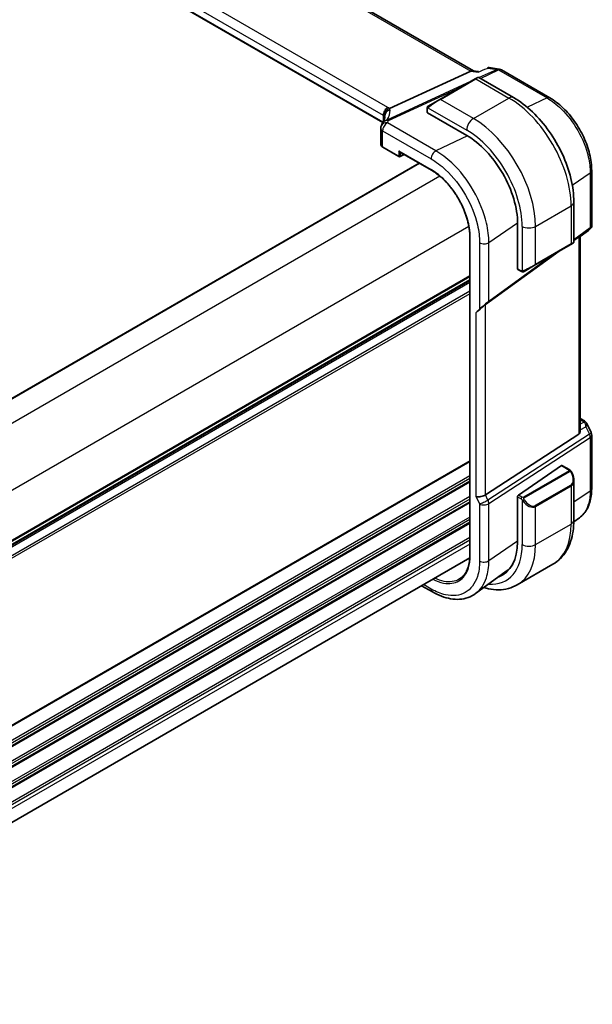
# Model space of a CAD drawing. Units: millimetres. Extents: x 0 to 9484, y 0 to 1405.
# Drawn here: x 547 to 639, y 463 to 619 of the extents above; entities that cross this region are included whole.
import ezdxf

# ---------------------------------------------------------------- set-up
doc = ezdxf.new("R2010")
doc.units = ezdxf.units.MM
doc.layers.add('Visible (ISO)', color=7, linetype='Continuous', lineweight=35)
doc.layers.add('Visible Narrow (ISO)', color=7, linetype='Continuous', lineweight=25)

msp = doc.modelspace()

# ---------------------------------------------------------------- linework, layer by layer
at = {"layer": 'Visible (ISO)'}
for p, q in [((619.6506, 611.1791), (448.6994, 709.8778)), ((605.2232, 602.9589), (435.3379, 701.0422)), ((606.2903, 605.1792), (619.2512, 611.1395)), ((619.5638, 611.1916), (620.4387, 611.0653)), ((622.1414, 611.6876), (623.7253, 611.459)), ((624.0824, 611.3353), (631.7937, 606.8831)), ((619.9386, 609.8948), (614.2818, 606.6288)), ((619.9386, 609.8948), (620.3194, 610.1147)), ((620.5194, 610.1147), (626.0333, 606.9312)), ((612.5253, 605.6148), (614.2818, 606.6288)), ((612.2847, 605.221), (612.2847, 604.5766)), ((612.3433, 604.4991), (618.5658, 600.9066)), ((604.8944, 602.0549), (604.8944, 599.5089)), ((605.2287, 599.0158), (607.7894, 597.5373)), ((607.8894, 598.2961), (612.9505, 595.3741)), ((607.9788, 597.5316), (608.6408, 597.8622)), ((611.0231, 596.4868), (474.2721, 517.5336)), ((638.4608, 586.3261), (638.4608, 595.3355)), ((635.6222, 590.3228), (635.6222, 583.9559)), ((626.6709, 586.8681), (626.6709, 579.6829)), ((635.6222, 584.3076), (638.2268, 586.1959)), ((637.9607, 585.8), (636.6399, 584.8282)), ((638.1679, 585.9994), (637.9607, 585.8)), ((619.072, 584.7713), (619.072, 534.1483)), ((636.406, 584.75), (635.6222, 584.1818)), ((636.6399, 554.0046), (636.6399, 584.8802)), ((629.4846, 580.2968), (635.1414, 583.5628)), ((635.5222, 583.7826), (635.1414, 583.5628)), ((633.3095, 582.5052), (621.5654, 573.9911)), ((622.0957, 574.5014), (632.457, 582.013)), ((626.7087, 579.5934), (627.2668, 579.2713)), ((629.4846, 580.2968), (627.7281, 579.2828)), ((619.072, 577.8419), (482.3225, 498.8895)), ((620.6226, 573.2504), (620.0922, 572.74)), ((636.6399, 555.8615), (637.2902, 555.4861)), ((637.6795, 555.0884), (638.3649, 553.6373)), ((636.406, 553.3925), (621.5654, 543.729)), ((638.4608, 553.2101), (638.4608, 544.7128)), ((626.8, 543.6826), (633.6396, 548.3886)), ((633.7308, 548.4035), (634.9621, 547.6927)), ((635.6222, 546.067), (635.6222, 539.7)), ((626.6709, 543.4305), (626.6709, 536.2453)), ((636.5045, 540.0821), (635.6195, 539.4365)), ((619.0594, 533.7042), (482.3225, 454.7591)), ((626.6265, 529.4128), (632.2833, 532.6788)), ((624.8515, 531.5729), (619.986, 528.0237)), ((611.4025, 529.2835), (613.117, 528.2936))]:
    msp.add_line(p, q, dxfattribs=at)
for centre, radius, start, end in [((623.5824, 610.4692), 1, 60, 81.786789), ((620.4194, 609.9415), 0.2, 60, 120), ((605.8944, 602.0549), 1, 153.421193, 180), ((606.0599, 602.4111), 1, 147.165665, 156.777625), ((607.8894, 597.7105), 0.2, 240, 296.538708), ((635.4222, 583.9559), 0.2, 300, 0), ((637.4608, 553.2101), 1, 0, 25.284996)]:
    msp.add_arc(centre, radius, start, end, dxfattribs=at)
for centre, major_axis, ratio, start_param, end_param in [((619.3173, 610.2168), (0.3306, 0.9544), 0.66857323, 0.12796391, 0.57016779), ((612.4847, 604.5665), (0.1999, -0.014), 0.52498709, 3.17823278, 3.96363094), ((583.8602, 603.9011), (21.6751, 0.9558), 0.44574361, 6.03999242, 6.07147815), ((618.5658, 591.5476), (5.7312, -9.9267), 0.57735027, 0.78539816, 2.35619449), ((607.8894, 598.527), (0.1414, -0.2449), 0.57735027, 4.71238898, 5.49778714), ((637.4608, 585.4721), (0.9986, 0.8586), 0.06242685, 5.44416416, 6.92769403), ((635.6399, 584.0262), (0.9986, 0.8586), 0.06242685, 6.22956232, 6.92769403), ((626.8, 579.7717), (-0.0878, -0.1801), 0.52498709, 5.46114702, 6.24654518), ((620.7993, 573.2674), (0.9986, 0.8586), 0.06242685, 0.64450872, 2.30257151), ((621.3297, 573.7777), (0.9986, 0.8586), 0.06242685, 0.64450872, 2.30257151), ((636.8908, 554.8041), (0.8541, -0.0775), 0.89095384, 0.48234221, 0.56479433), ((635.6399, 554.8585), (0.7287, -1.4872), 0.46046102, 0.05619704, 0.75432874), ((633.6396, 548.2253), (0.0878, 0.1801), 0.52498709, 6.24654518, 7.03194334), ((620.7993, 543.829), (0.9966, 0.2235), 0.36897252, 3.84441648, 5.50247927), ((626.8, 543.5193), (-0.0878, -0.1801), 0.52498709, 3.89035069, 5.46114702), ((618.5658, 540.9248), (5.7312, -9.9267), 0.57735027, 6.17764556, 7.06858347), ((618.9109, 541.1115), (5.5967, -9.7617), 0.57533246, 0.06325428, 0.29804277), ((618.9194, 541.1289), (5.7093, -9.8888), 0.57735027, 6.1773921, 6.31420976)]:
    msp.add_ellipse(centre, major_axis=major_axis, ratio=ratio, start_param=start_param, end_param=end_param, dxfattribs=at)
for points, knots in [([(620.3804, 610.9765), (620.3806, 610.9772), (620.3808, 610.9778), (620.394, 611.025), (620.4107, 611.0539), (620.4306, 611.062)], [-0.0006082508, -0.0006082508, -0.0006082508, -0.0006082508, 0, 0, 0.0462057197, 0.0462057197, 0.0462057197, 0.0462057197]), ([(622.1414, 611.6876), (622.1239, 611.6901), (622.1059, 611.6918), (622.0692, 611.6932), (622.0505, 611.6929), (622.0131, 611.6903), (621.9945, 611.688), (621.9577, 611.6814), (621.9396, 611.6771), (621.9046, 611.6668), (621.8877, 611.6608), (621.8716, 611.6542)], [-0.02907784793, -0.02907784793, -0.02907784793, -0.02907784793, -0.02784633379, -0.02784633379, -0.02661481965, -0.02661481965, -0.02538330551, -0.02538330551, -0.02415179136, -0.02415179136, -0.02292027722, -0.02292027722, -0.02292027722, -0.02292027722]), ([(626.0333, 606.9312), (627.0767, 606.3288), (628.0928, 605.5528), (630.0057, 603.7308), (630.902, 602.6844), (632.506, 600.4127), (633.2133, 599.1876), (634.3787, 596.6626), (634.8367, 595.3632), (635.4582, 592.7956), (635.6222, 591.5277), (635.6222, 590.3228)], [0, 0, 0, 0, 0.31415927, 0.31415927, 0.62831853, 0.62831853, 0.9424778, 0.9424778, 1.25663706, 1.25663706, 1.57079633, 1.57079633, 1.57079633, 1.57079633]), ([(638.4608, 595.3355), (638.4608, 595.7537), (638.4323, 596.183), (638.3214, 597.0558), (638.2389, 597.4993), (638.0228, 598.3918), (637.8893, 598.8409), (637.5746, 599.7355), (637.3936, 600.1811), (636.9882, 601.0593), (636.7639, 601.4921), (636.277, 602.3354), (636.0145, 602.746), (635.4565, 603.5361), (635.1612, 603.9157), (634.5437, 604.6355), (634.2216, 604.9757), (633.5567, 605.6091), (633.2138, 605.9023), (632.5135, 606.4348), (632.1559, 606.674), (631.7937, 606.8831)], [-0.78539784, -0.78539784, -0.78539784, -0.78539784, -0.62831827, -0.62831827, -0.47123871, -0.47123871, -0.31415914, -0.31415914, -0.15707957, -0.15707957, 0, 0, 0.15707957, 0.15707957, 0.31415914, 0.31415914, 0.4712387, 0.4712387, 0.62831827, 0.62831827, 0.78539784, 0.78539784, 0.78539784, 0.78539784]), ([(605.4375, 603.9723), (605.4374, 603.9737), (605.4373, 603.9752), (605.4258, 604.097), (605.4371, 604.2235), (605.5035, 604.469), (605.5564, 604.5862), (605.6983, 604.8002), (605.7852, 604.8948), (605.9839, 605.0506), (606.0936, 605.1099), (606.2071, 605.147)], [-0.156318196, -0.156318196, -0.156318196, -0.156318196, -0.155841105, -0.155841105, -0.115719723, -0.115719723, -0.07699879, -0.07699879, -0.038657143, -0.038657143, 0, 0, 0, 0]), ([(612.2847, 605.221), (612.2847, 605.2346), (612.2853, 605.249), (612.2873, 605.2824), (612.2891, 605.3021), (612.2956, 605.3508), (612.3012, 605.3809), (612.3183, 605.4312), (612.3274, 605.4517), (612.3452, 605.4797), (612.3516, 605.4885), (612.3635, 605.5026), (612.3686, 605.5081), (612.3816, 605.521), (612.3898, 605.5283), (612.408, 605.5433), (612.4181, 605.551), (612.4348, 605.5622), (612.4411, 605.5662), (612.4476, 605.5699)], [0, 0, 0, 0, 0.0045781823, 0.0045781823, 0.0112682772, 0.0112682772, 0.0213466251, 0.0213466251, 0.0281240701, 0.0281240701, 0.0313599345, 0.0313599345, 0.0336494289, 0.0336494289, 0.0368913011, 0.0368913011, 0.0407735889, 0.0407735889, 0.043027244, 0.043027244, 0.043027244, 0.043027244]), ([(605.5557, 603.884), (605.5557, 603.8377), (605.5525, 603.7893), (605.5382, 603.686), (605.5271, 603.6312), (605.4953, 603.5145), (605.4746, 603.4525), (605.4221, 603.3214), (605.3903, 603.2522), (605.3144, 603.1075), (605.2703, 603.0318), (605.2196, 602.9533)], [-1.029593448, -1.029593448, -1.029593448, -1.029593448, -0.986044648, -0.986044648, -0.942495849, -0.942495849, -0.898947049, -0.898947049, -0.855398249, -0.855398249, -0.81184945, -0.81184945, -0.81184945, -0.81184945]), ([(604.8944, 599.5089), (604.8944, 599.4667), (604.9004, 599.4247), (604.9231, 599.3444), (604.9397, 599.3061), (604.9808, 599.2348), (605.0053, 599.2017), (605.0602, 599.1406), (605.0907, 599.1125), (605.1563, 599.0608), (605.1915, 599.0372), (605.2287, 599.0158)], [-0.785398163, -0.785398163, -0.785398163, -0.785398163, -0.628318531, -0.628318531, -0.471238898, -0.471238898, -0.314159265, -0.314159265, -0.157079633, -0.157079633, 0, 0, 0, 0]), ([(619.072, 584.7713), (619.072, 584.9548), (619.0658, 585.1422), (619.0407, 585.5236), (619.022, 585.7175), (618.972, 586.1107), (618.9408, 586.3099), (618.8661, 586.7123), (618.8226, 586.9155), (618.7236, 587.3245), (618.6681, 587.5304), (618.5453, 587.9435), (618.4781, 588.1507), (618.3323, 588.5651), (618.2538, 588.7724), (618.086, 589.1855), (617.9967, 589.3915), (617.8078, 589.8008), (617.7082, 590.0041), (617.4994, 590.4069), (617.3902, 590.6063), (617.1629, 591.0001), (617.0448, 591.1944), (616.8003, 591.5766), (616.674, 591.7645), (616.414, 592.1327), (616.2803, 592.313), (616.0064, 592.665), (615.8662, 592.8366), (615.5802, 593.1701), (615.4343, 593.3319), (615.138, 593.6447), (614.9874, 593.7957), (614.6827, 594.086), (614.5285, 594.2253), (614.1396, 594.5576), (613.9032, 594.7428), (613.4278, 595.0822), (613.1889, 595.2364), (612.9505, 595.3741)], [-0.78539812, -0.78539812, -0.78539812, -0.78539812, -0.70685831, -0.70685831, -0.6283185, -0.6283185, -0.54977868, -0.54977868, -0.47123887, -0.47123887, -0.39269906, -0.39269906, -0.31415925, -0.31415925, -0.23561944, -0.23561944, -0.15707962, -0.15707962, -0.07853981, -0.07853981, 0, 0, 0.07853981, 0.07853981, 0.15707962, 0.15707962, 0.23561944, 0.23561944, 0.31415925, 0.31415925, 0.39269906, 0.39269906, 0.47123887, 0.47123887, 0.54977868, 0.54977868, 0.6675884, 0.6675884, 0.78539812, 0.78539812, 0.78539812, 0.78539812]), ([(627.6499, 579.2376), (627.6474, 579.2362), (627.6449, 579.2347), (627.6286, 579.2259), (627.6145, 579.2196), (627.5848, 579.2081), (627.5689, 579.2029), (627.5439, 579.1973), (627.5345, 579.1958), (627.5015, 579.1924), (627.4775, 579.1937), (627.4099, 579.2047), (627.3697, 579.221), (627.318, 579.2445), (627.3053, 579.2507), (627.2861, 579.2605), (627.2795, 579.2641), (627.271, 579.2689), (627.2689, 579.2701), (627.2668, 579.2713)], [0, 0, 0, 0, 0.0008802121, 0.0008802121, 0.0056111338, 0.0056111338, 0.0105166939, 0.0105166939, 0.0133660974, 0.0133660974, 0.0204696559, 0.0204696559, 0.0349256383, 0.0349256383, 0.0397181179, 0.0397181179, 0.04211852, 0.04211852, 0.0429188754, 0.0429188754, 0.0429188754, 0.0429188754]), ([(627.6538, 579.2398), (627.6527, 579.2392), (627.6585, 579.2425), (627.6719, 579.2503), (627.6876, 579.2593), (627.7095, 579.272), (627.7281, 579.2828)], [0.429893025, 0.429893025, 0.429893025, 0.429893025, 0.692929298, 0.692929298, 0.692929298, 1, 1, 1, 1]), ([(637.2902, 555.4861), (637.3169, 555.4706), (637.3432, 555.4542), (637.3948, 555.419), (637.4202, 555.4002), (637.4698, 555.3597), (637.4941, 555.338), (637.5414, 555.2908), (637.5645, 555.2654), (637.6086, 555.2096), (637.6297, 555.1793), (637.6492, 555.1459)], [4.857182978, 4.857182978, 4.857182978, 4.857182978, 4.969190606, 4.969190606, 5.081198235, 5.081198235, 5.193205863, 5.193205863, 5.305213492, 5.305213492, 5.41722112, 5.41722112, 5.41722112, 5.41722112]), ([(634.9621, 547.6927), (634.9794, 547.6827), (634.9958, 547.6719), (635.0355, 547.6442), (635.0589, 547.6264), (635.1028, 547.5873), (635.1232, 547.5659), (635.1639, 547.5177), (635.184, 547.4903), (635.2179, 547.4382), (635.2329, 547.4139), (635.2638, 547.3604), (635.2795, 547.331), (635.2947, 547.3013)], [0, 0, 0, 0, 0.0066878289, 0.0066878289, 0.0167286474, 0.0167286474, 0.0257560221, 0.0257560221, 0.0358336741, 0.0358336741, 0.0443862968, 0.0443862968, 0.0543823346, 0.0543823346, 0.0543823346, 0.0543823346]), ([(635.2947, 547.3013), (635.3362, 547.2204), (635.3743, 547.1381), (635.4429, 546.9719), (635.4735, 546.8881), (635.5265, 546.7205), (635.5489, 546.6366), (635.5851, 546.4702), (635.5989, 546.3876), (635.6174, 546.2251), (635.6222, 546.1451), (635.6222, 546.067)], [-1.485082383, -1.485082383, -1.485082383, -1.485082383, -1.345145539, -1.345145539, -1.205208695, -1.205208695, -1.065271851, -1.065271851, -0.925335007, -0.925335007, -0.785398163, -0.785398163, -0.785398163, -0.785398163]), ([(636.5045, 540.0821), (636.7685, 540.2747), (637.0088, 540.5006), (637.4336, 541.0058), (637.6182, 541.2848), (637.9312, 541.8834), (638.0596, 542.2029), (638.2628, 542.8735), (638.3376, 543.2245), (638.4366, 543.9515), (638.4608, 544.3274), (638.4608, 544.7128)], [0.061730912, 0.061730912, 0.061730912, 0.061730912, 0.206464298, 0.206464298, 0.351197684, 0.351197684, 0.49593107, 0.49593107, 0.640664456, 0.640664456, 0.785397842, 0.785397842, 0.785397842, 0.785397842]), ([(635.6222, 539.7), (635.6222, 539.0976), (635.5812, 538.5108), (635.4127, 537.3797), (635.2852, 536.8352), (634.9378, 535.8012), (634.7178, 535.3116), (634.1812, 534.4054), (633.8642, 533.9888), (633.1379, 533.2537), (632.7284, 532.9357), (632.2833, 532.6788)], [0, 0, 0, 0, 0.157079633, 0.157079633, 0.314159265, 0.314159265, 0.471238898, 0.471238898, 0.628318531, 0.628318531, 0.785398163, 0.785398163, 0.785398163, 0.785398163]), ([(617.4495, 530.3542), (617.5509, 530.4186), (617.6482, 530.4899), (617.8346, 530.6458), (617.9236, 530.7306), (618.0927, 530.9132), (618.1729, 531.0111), (618.324, 531.2199), (618.3948, 531.3307), (618.5268, 531.5648), (618.5878, 531.6881), (618.6997, 531.9464), (618.7504, 532.0815), (618.8412, 532.3629), (618.8812, 532.5091), (618.9501, 532.8118), (618.979, 532.9683), (619.0253, 533.2906), (619.0428, 533.4564), (619.0661, 533.7964), (619.072, 533.9705), (619.072, 534.1483)], [0.024634453, 0.024634453, 0.024634453, 0.024634453, 0.10071082, 0.10071082, 0.176787186, 0.176787186, 0.252863553, 0.252863553, 0.32893992, 0.32893992, 0.405016286, 0.405016286, 0.481092653, 0.481092653, 0.55716902, 0.55716902, 0.633245386, 0.633245386, 0.709321753, 0.709321753, 0.78539812, 0.78539812, 0.78539812, 0.78539812]), ([(621.2907, 528.9754), (621.5472, 528.8994), (621.804, 528.8352), (622.5952, 528.6752), (623.1292, 528.6209), (624.1823, 528.6325), (624.7015, 528.6987), (625.7013, 528.9602), (626.1814, 529.1558), (626.6265, 529.4128)], [4.951148709, 4.951148709, 4.951148709, 4.951148709, 5.026548246, 5.026548246, 5.183627878, 5.183627878, 5.340707511, 5.340707511, 5.497787144, 5.497787144, 5.497787144, 5.497787144]), ([(619.986, 528.0237), (619.6192, 527.7561), (619.2144, 527.5436), (618.3554, 527.2412), (617.9017, 527.1512), (616.9709, 527.0898), (616.4938, 527.1181), (615.5317, 527.282), (615.0466, 527.4175), (614.0782, 527.7853), (613.5949, 528.0176), (613.117, 528.2936)], [-0.061721581, -0.061721581, -0.061721581, -0.061721581, 0.107702295, 0.107702295, 0.277126172, 0.277126172, 0.446550048, 0.446550048, 0.615973925, 0.615973925, 0.785397801, 0.785397801, 0.785397801, 0.785397801])]:
    msp.add_open_spline(points, degree=3, knots=knots, dxfattribs=at)
for points in [[(606.2071, 605.147), (606.2375, 605.1569), (606.2653, 605.1677), (606.2903, 605.1792)], [(612.5253, 605.6148), (612.4908, 605.5948), (612.4571, 605.5754), (612.4537, 605.5734)]]:
    msp.add_open_spline(points, degree=3, dxfattribs=at)
at = {"layer": 'Visible Narrow (ISO)'}
for p, q in [((448.2981, 709.8394), (619.2512, 611.1395)), ((606.0282, 605.3627), (436.0652, 703.4909)), ((435.2964, 702.2337), (605.2595, 604.1055)), ((605.2544, 603.0085), (435.2964, 701.1338)), ((619.2512, 611.1395), (620.3804, 610.9765)), ((623.3967, 611.4092), (620.547, 610.0987)), ((620.7444, 609.9848), (623.644, 611.3182)), ((621.9437, 611.6189), (623.3967, 611.4092)), ((623.644, 611.3182), (631.3553, 606.8661)), ((619.2927, 609.5219), (605.8742, 603.3511)), ((614.3818, 606.6189), (620.0386, 609.8849)), ((620.0386, 609.8849), (625.2833, 606.8569)), ((606.1215, 603.2601), (617.5498, 608.5157)), ((619.6265, 603.5909), (614.3818, 606.6189)), ((619.6265, 603.5909), (625.2833, 606.8569)), ((631.3553, 606.8661), (628.2279, 605.3784)), ((612.3433, 604.4991), (612.3433, 605.1393)), ((612.4114, 605.307), (618.5658, 601.7538)), ((605.2595, 604.1055), (605.2595, 603.0167)), ((605.5522, 603.7999), (605.5522, 603.9933)), ((605.1873, 601.6466), (612.9099, 597.188)), ((605.1873, 599.1073), (605.1873, 601.6466)), ((613.6786, 598.4452), (605.956, 602.9038)), ((618.6945, 600.8311), (613.6786, 598.4452)), ((607.748, 597.6289), (605.1873, 599.1073)), ((607.748, 598.4454), (607.748, 597.6289)), ((607.748, 598.4454), (612.909, 595.4657)), ((608.0258, 597.6261), (608.0258, 598.2173)), ((608.5749, 597.9003), (608.0258, 597.6261)), ((611.0817, 596.453), (474.3294, 517.499)), ((614.3198, 594.4033), (477.1523, 515.2097)), ((635.3747, 592.9998), (638.2268, 594.9644)), ((638.2268, 594.9644), (638.2268, 586.1959)), ((629.526, 586.4445), (635.1828, 589.7105)), ((635.1828, 589.7105), (635.1828, 583.6544)), ((618.916, 586.4425), (481.7485, 507.2488)), ((622.0957, 583.8664), (626.6699, 587.0173)), ((627.4047, 586.4445), (627.4047, 579.338)), ((629.526, 580.3884), (629.526, 586.4445)), ((619.1306, 534.0667), (619.1306, 584.6896)), ((636.406, 584.75), (636.406, 553.3925)), ((620.6226, 583.8292), (620.6226, 573.2504)), ((622.0957, 574.5014), (622.0957, 583.8664)), ((635.1828, 583.6544), (629.526, 580.3884)), ((627.2254, 579.3628), (626.6709, 579.6829)), ((619.072, 578.5594), (482.3225, 499.6071)), ((619.072, 578.3904), (482.3225, 499.4381)), ((619.072, 577.9135), (482.3225, 498.9611)), ((619.072, 577.4875), (482.3225, 498.5351)), ((619.072, 576.1239), (482.3225, 497.1716)), ((619.072, 575.7263), (482.3225, 496.774)), ((621.5654, 543.729), (621.5654, 573.9911)), ((620.0922, 543.4207), (620.0922, 572.74)), ((636.6399, 555.7264), (637.071, 555.4775)), ((637.2482, 555.3183), (636.6399, 554.9992)), ((636.6399, 554.0529), (637.5548, 554.5328)), ((637.5548, 554.5328), (638.0859, 553.4084)), ((638.0859, 553.4084), (621.9548, 542.9045)), ((622.0957, 542.3352), (638.2268, 552.839)), ((638.2268, 552.839), (638.2268, 544.3417)), ((619.072, 549.1656), (481.7922, 469.907)), ((619.072, 548.9966), (481.7922, 469.738)), ((633.6396, 548.3886), (634.8621, 547.6827)), ((619.072, 546.7301), (481.7922, 467.4715)), ((634.8609, 547.5427), (627.6094, 543.356)), ((627.7094, 543.2504), (634.9609, 547.4371)), ((619.072, 546.3324), (481.7922, 467.0739)), ((619.072, 545.8996), (481.7922, 466.6411)), ((619.072, 545.7306), (481.7922, 466.4721)), ((635.1414, 545.2831), (629.4846, 542.0172)), ((629.526, 541.8778), (635.1828, 545.1438)), ((635.1828, 545.1438), (635.1828, 539.0877)), ((621.9548, 542.9045), (621.5654, 543.729)), ((627.3668, 543.3553), (626.8, 543.6826)), ((638.2268, 544.3417), (635.6222, 542.5515)), ((619.072, 543.4641), (481.8158, 464.2192)), ((619.072, 543.0664), (481.9634, 463.9067)), ((619.072, 542.6336), (482.1174, 463.5628)), ((619.072, 542.4646), (482.1682, 463.4232)), ((620.0922, 543.4207), (620.6226, 542.298)), ((620.6226, 542.298), (620.6226, 533.2043)), ((622.0957, 533.2414), (622.0957, 542.3352)), ((626.6709, 543.4305), (627.2254, 543.1104)), ((627.4047, 542.9282), (627.4047, 535.8217)), ((629.526, 535.8217), (629.526, 541.8778)), ((619.072, 540.1981), (482.3225, 461.2457)), ((619.072, 539.8005), (482.3225, 460.8481)), ((619.072, 539.3676), (482.3225, 460.4153)), ((619.072, 539.1986), (482.3225, 460.2463)), ((629.526, 535.8217), (635.1828, 539.0877)), ((619.072, 536.9321), (482.3225, 457.9798)), ((619.072, 536.5345), (482.3225, 457.5821)), ((619.072, 535.9098), (482.3225, 456.9575)), ((626.6709, 536.3858), (622.0957, 533.2414)), ((612.9099, 528.7513), (611.6954, 529.4526))]:
    msp.add_line(p, q, dxfattribs=at)
for centre, major_axis, ratio, start_param, end_param in [((623.5824, 610.4692), (0.1429, 0.9897), 0.74331112, 0, 0.44220387), ((623.5824, 610.4692), (-0.4178, 0.9085), 0.61627106, 5.55377934, 5.91117003), ((623.5824, 610.4692), (0.5, 0.866), 0.57735027, 0, 0.6981317), ((620.0386, 609.7216), (-0.1, 0.1732), 0.57735027, 5.49778714, 6.28318531), ((619.1194, 609.1909), (1.4024, 0.9215), 0.0615072, 0.03091293, 0.8163111), ((613.4625, 605.9249), (1.4024, 0.9215), 0.0615072, 0.8163111, 2.30139348), ((614.3818, 606.4556), (-0.1, 0.1732), 0.57735027, 5.49778714, 6.28318531), ((625.2833, 605.6321), (0.75, 1.299), 0.57735027, 0, 0.78539816), ((625.2833, 595.4259), (7, -12.1244), 0.57735027, 0.78539816, 2.35619449), ((631.2937, 606.0171), (0.5, 0.866), 0.57735027, 6.28318515, 6.98131701), ((605.9666, 604.5137), (0.5, 0.866), 0.57735027, 0.6981317, 2.35619449), ((606.552, 604.0041), (-0.9981, -0.0616), 0.95744398, 4.84023721, 6.23016126), ((585.37, 601.4102), (20.9702, 3.7523), 0.2982228, 6.0121288, 6.24860831), ((604.614, 604.6891), (-1.9987, 0.1396), 0.52498709, 3.75519809, 3.96363094), ((604.3667, 604.6076), (1.9972, 0.3574), 0.2982228, 6.24860831, 6.63203269), ((612.4847, 605.221), (-0.2, 0), 0.57735027, 0, 0.78539816), ((612.6253, 605.4416), (-0.1, 0.1732), 0.77997974, 0, 1.51022457), ((606.0599, 602.4111), (-0.919, 0.3943), 0.83753081, 4.99421957, 6.28318531), ((606.0599, 602.4111), (-0.8402, 0.5422), 0.92348989, 5.44083289, 6.28318531), ((604.5524, 603.8401), (0.9981, -0.1299), 0.47014434, 0.54510204, 0.84652291), ((604.5524, 603.6676), (-0.9999, -0.3255), 0.0329569, 3.14960074, 3.61484253), ((585.5557, 600.4702), (-19.972, -3.7192), 0.28433697, 3.08869223, 3.10742774), ((606.0599, 602.4111), (-0.4178, 0.9085), 0.61627106, 5.55377934, 5.91117003), ((585.6174, 606.6858), (-20.9859, 1.4653), 0.52498709, 2.92660104, 2.96048878), ((619.6265, 602.3662), (-0.75, -1.299), 0.57735027, 3.92699082, 5.49778714), ((619.6265, 592.1599), (-7, 12.1244), 0.57735027, 3.92699082, 5.49778714), ((605.8944, 602.0549), (-1, 0), 0.57735027, 0, 0.78539816), ((605.8944, 602.0549), (-0.8943, 0.4474), 0.83191195, 5.04312372, 6.28318531), ((605.8944, 602.0549), (0.5, 0.866), 0.57735027, 0.6981317, 2.35619449), ((618.5658, 591.5476), (6.25, -10.8253), 0.57735027, 0.78539816, 2.35619449), ((605.8944, 599.4927), (-0.9999, 0.0235), 0.56100804, 0.01320599, 0.79860416), ((605.3287, 599.189), (-0.1, -0.1732), 0.57735027, 5.49778714, 6.28318531), ((613.617, 597.5962), (-0.5, -0.866), 0.57735027, 3.83972435, 5.49778714), ((607.8894, 597.7105), (-0.2, 0), 0.57735027, 0.78539816, 2.32128791), ((607.8894, 597.7105), (-0.1, -0.1732), 0.57735027, 5.49778714, 6.28318531), ((607.8894, 597.7105), (0.0894, -0.1789), 0.5766475, 0, 0.81965331), ((613.0505, 595.5473), (-0.1, -0.1732), 0.57735027, 5.49778714, 6.28318531), ((637.4608, 595.3355), (1, 0), 0.57735027, 5.58505361, 6.28318547), ((634.1222, 590.3228), (1.5, 0), 0.57735027, 5.49778714, 6.28318531), ((628.4653, 587.0568), (-1.5, 0), 0.57735027, 0.78539816, 2.35619449), ((619.272, 584.7713), (-0.2, 0), 0.57735027, 0, 0.78539816), ((621.3297, 584.2375), (-1, 0), 0.57735027, 0.78539816, 2.44346095), ((635.0414, 583.736), (0.1, -0.1732), 0.57735027, 0, 0.78539816), ((634.1222, 583.2053), (-1.4993, -0.7538), 0.0615072, 2.32528156, 3.11067972), ((628.4653, 579.9393), (-1.4993, -0.7538), 0.0615072, 0.84019917, 2.32528156), ((629.3846, 580.47), (0.1, -0.1732), 0.57735027, 0, 0.78539816), ((627.3668, 579.4445), (-0.1, -0.1732), 0.57735027, 5.49778714, 6.28318531), ((627.6281, 579.456), (0.1, -0.1732), 0.77997974, 4.77296074, 6.28318531), ((637.0402, 555.053), (0.25, 0.433), 0.57735027, 0, 0.6981317), ((636.6942, 555.3225), (-0.5779, 0.1211), 0.47222304, 3.54501187, 4.10505002), ((637.2174, 554.8938), (0.4318, 0.2521), 0.80094695, 0, 1.06868997), ((636.9296, 554.3345), (0.06, 1.1008), 0.56918581, 4.92439729, 5.84788901), ((636.9296, 554.3345), (-0.7125, -0.8044), 0.36762806, 2.12218245, 2.98546282), ((637.4608, 553.2101), (0.9042, 0.4271), 0.11547005, 5.41990493, 6.28318531), ((637.4608, 553.2101), (0.5457, -0.838), 0.64197494, 0.75393586, 1.39490064), ((637.4608, 553.2101), (1, 0), 0.57735027, 5.58505361, 6.28318531), ((634.8609, 547.3794), (-0.1, 0.1732), 0.57735027, 4.71238898, 5.49778714), ((634.8621, 547.5194), (0.1, 0.1732), 0.57735027, 0, 0.78539816), ((634.2222, 546.8753), (0.9192, -1.5922), 0.57735027, 0, 1.48508238), ((635.1167, 547.21), (0.1779, 0.0913), 0.03501395, 0, 0.95618485), ((635.0414, 545.2254), (0.1, -0.1732), 0.57735027, 0.78539816, 1.57079633), ((634.1222, 546.8176), (1.1034, -1.6472), 0.61689303, 6.24206944, 7.02746761), ((637.4608, 544.7128), (1, 0), 0.57735027, 5.58505361, 6.28318531), ((621.3297, 542.7063), (-0.9042, -0.4271), 0.11547005, 0.62024949, 2.27831228), ((621.3297, 542.7063), (1, 0), 0.57735027, 3.92699082, 5.58505361), ((621.3297, 542.7063), (-0.5457, 0.838), 0.64197494, 3.89552852, 4.53649329), ((627.3668, 543.192), (0.1, 0.1732), 0.57735027, 0.78539816, 2.35619449), ((627.6281, 542.8865), (-0.168, -0.1085), 0.03501395, 0.67518324, 2.18540781), ((628.4653, 543.5516), (1.1034, -1.6472), 0.61689303, 4.75698706, 6.24206944), ((627.6094, 543.1927), (0.1, -0.1732), 0.57735027, 1.57079633, 2.35619449), ((628.5653, 543.6093), (0.9192, -1.5922), 0.57735027, 4.79810292, 6.28318531), ((629.3846, 541.9594), (0.1, -0.1732), 0.57735027, 0.78539816, 1.57079633), ((625.2833, 544.8031), (7, -12.1244), 0.57735027, 0, 0.78539816), ((634.1222, 539.7), (1.5, 0), 0.57735027, 5.49778714, 6.28318531), ((618.5658, 540.9248), (6.25, -10.8253), 0.57735027, 5.90359683, 7.06858347), ((619.6265, 541.5372), (7, -12.1244), 0.57735027, 0, 0.78539816), ((628.4653, 536.4341), (-1.5, 0), 0.57735027, 0.78539816, 2.35619449), ((619.272, 534.1483), (-0.2, 0), 0.57735027, 0, 0.78539816), ((621.3297, 533.6125), (-1, 0), 0.57735027, 0.78539816, 2.44346095), ((613.617, 529.1596), (-0.5, -0.866), 0.57735027, 5.49778714, 6.28318549)]:
    msp.add_ellipse(centre, major_axis=major_axis, ratio=ratio, start_param=start_param, end_param=end_param, dxfattribs=at)
for points, knots in [([(620.3804, 610.9765), (620.8614, 611.1742), (621.3424, 611.3718), (621.8233, 611.5695), (621.8635, 611.586), (621.9036, 611.6025), (621.9437, 611.6189)], [-0.394086488, -0.394086488, -0.394086488, -0.394086488, -0.208198718, -0.208198718, -0.208198718, -0.192689838, -0.192689838, -0.192689838, -0.192689838]), ([(621.9437, 611.6189), (621.9949, 611.6642), (622.051, 611.6891), (622.1197, 611.6899), (622.1305, 611.6892), (622.1415, 611.6876)], [-0.0004194736, -0.0004194736, -0.0004194736, -0.0004194736, 0.0244549998, 0.0244549998, 0.0290778479, 0.0290778479, 0.0290778479, 0.0290778479]), ([(631.3553, 606.8661), (632.1204, 606.4243), (632.8855, 605.8336), (634.5966, 604.1598), (635.5045, 602.9748), (637.0134, 600.3423), (637.5949, 598.8866), (638.1229, 596.6111), (638.2268, 595.7578), (638.2268, 594.9644)], [-0.78539778, -0.78539778, -0.78539778, -0.78539778, -0.45132023, -0.45132023, 0.00540202, 0.00540202, 0.48539948, 0.48539948, 0.78539782, 0.78539782, 0.78539782, 0.78539782]), ([(622.0957, 583.8664), (622.0957, 584.8382), (621.9685, 585.8834), (621.3217, 588.6709), (620.6094, 590.454), (618.7017, 593.7823), (617.501, 595.3206), (615.384, 597.3097), (614.5313, 597.9528), (613.6786, 598.4452)], [-0.78539778, -0.78539778, -0.78539778, -0.78539778, -0.48539921, -0.48539921, -0.0054014, -0.0054014, 0.48145277, 0.48145277, 0.78539774, 0.78539774, 0.78539774, 0.78539774]), ([(612.9099, 597.188), (613.6913, 596.7368), (614.4726, 596.1476), (616.4125, 594.325), (617.5127, 592.9154), (619.2608, 589.8657), (619.9134, 588.2318), (620.506, 585.6775), (620.6226, 584.7198), (620.6226, 583.8292)], [-0.78539778, -0.78539778, -0.78539778, -0.78539778, -0.48145277, -0.48145277, 0.0054014, 0.0054014, 0.48539921, 0.48539921, 0.78539778, 0.78539778, 0.78539778, 0.78539778]), ([(619.1306, 584.6896), (619.1306, 585.463), (619.0215, 586.2992), (618.501, 588.3955), (617.9743, 589.6765), (616.5768, 592.0796), (615.6986, 593.1945), (614.1533, 594.6387), (613.5312, 595.1064), (612.909, 595.4657)], [-0.78539812, -0.78539812, -0.78539812, -0.78539812, -0.46244975, -0.46244975, 0.00539812, 0.00539812, 0.48539812, 0.48539812, 0.78539812, 0.78539812, 0.78539812, 0.78539812]), ([(634.8621, 547.6827), (634.9109, 547.6546), (634.9324, 547.5931), (634.886, 547.5586), (634.8781, 547.5527), (634.8693, 547.5475), (634.8609, 547.5427)], [0, 0, 0, 0, 0.85402875, 0.85402875, 0.85402875, 1, 1, 1, 1]), ([(634.9609, 547.4371), (635.0157, 547.4688), (635.0902, 547.4466), (635.1525, 547.3698), (635.18, 547.3358), (635.2011, 547.2983), (635.2167, 547.2678)], [0, 0, 0, 0, 0.6929293, 0.6929293, 0.6929293, 1, 1, 1, 1]), ([(638.2268, 544.3417), (638.2268, 543.5482), (638.1229, 542.8148), (637.633, 541.269), (637.1463, 540.5518), (636.5044, 540.0823)], [-0.785397816, -0.785397816, -0.785397816, -0.785397816, -0.485399477, -0.485399477, -0.061730886, -0.061730886, -0.061730886, -0.061730886]), ([(627.6094, 543.356), (627.5606, 543.3278), (627.4541, 543.3144), (627.3945, 543.3408), (627.3842, 543.3453), (627.3752, 543.3505), (627.3668, 543.3553)], [0, 0, 0, 0, 0.8529857, 0.8529857, 0.8529857, 1, 1, 1, 1]), ([(627.7281, 542.9442), (627.6764, 543.0245), (627.6265, 543.1801), (627.6777, 543.2286), (627.6864, 543.2368), (627.6979, 543.2438), (627.7094, 543.2504)], [0, 0, 0, 0, 0.85463413, 0.85463413, 0.85463413, 1, 1, 1, 1]), ([(620.6226, 533.2043), (620.6226, 532.302), (620.5029, 531.4689), (619.8944, 529.5802), (619.2239, 528.6969), (617.4568, 527.6986), (616.368, 527.5736), (614.4523, 527.9954), (613.6812, 528.3061), (612.9099, 528.7513)], [-0.78539778, -0.78539778, -0.78539778, -0.78539778, -0.48145277, -0.48145277, 0.0054014, 0.0054014, 0.48539921, 0.48539921, 0.78539778, 0.78539778, 0.78539778, 0.78539778]), ([(613.1939, 530.3178), (613.768, 530.0169), (614.3385, 529.8101), (615.8036, 529.5304), (616.6497, 529.6502), (618.0321, 530.4657), (618.5585, 531.1758), (619.0366, 532.6842), (619.1306, 533.3483), (619.1306, 534.0667)], [-0.73960041, -0.73960041, -0.73960041, -0.73960041, -0.46244975, -0.46244975, 0.00539812, 0.00539812, 0.48539812, 0.48539812, 0.78539812, 0.78539812, 0.78539812, 0.78539812]), ([(619.9858, 528.024), (620.7648, 528.5939), (621.3573, 529.4612), (621.9651, 531.3475), (622.0957, 532.2567), (622.0957, 533.2414)], [0.061721516, 0.061721516, 0.061721516, 0.061721516, 0.481452774, 0.481452774, 0.785397744, 0.785397744, 0.785397744, 0.785397744]), ([(617.4495, 530.3542), (617.4226, 530.3371), (617.3955, 530.3205), (616.7012, 529.9109), (615.8744, 529.7939), (614.4922, 530.0577), (613.9887, 530.2324), (613.4807, 530.4835)], [-0.024634452, -0.024634452, -0.024634452, -0.024634452, -0.005398121, -0.005398121, 0.462449753, 0.462449753, 0.713753328, 0.713753328, 0.713753328, 0.713753328])]:
    msp.add_open_spline(points, degree=3, knots=knots, dxfattribs=at)
for points in [[(621.8716, 611.6542), (621.8912, 611.6622), (621.9158, 611.6496), (621.9437, 611.6189)], [(612.3433, 605.1393), (612.3433, 605.1695), (612.3971, 605.2901), (612.4114, 605.307)], [(612.4114, 605.307), (612.4177, 605.3145), (612.4762, 605.3681), (612.4844, 605.3742)], [(627.4047, 579.338), (627.3828, 579.3341), (627.2515, 579.3477), (627.2254, 579.3628)], [(627.4993, 579.3676), (627.49, 579.3635), (627.4142, 579.3397), (627.4047, 579.338)], [(627.2254, 543.1104), (627.2515, 543.0953), (627.3828, 542.9573), (627.4047, 542.9282)], [(627.4047, 542.9282), (627.4142, 542.9154), (627.49, 542.8114), (627.4993, 542.7982)]]:
    msp.add_open_spline(points, degree=3, dxfattribs=at)

doc.saveas('drawing.dxf')
